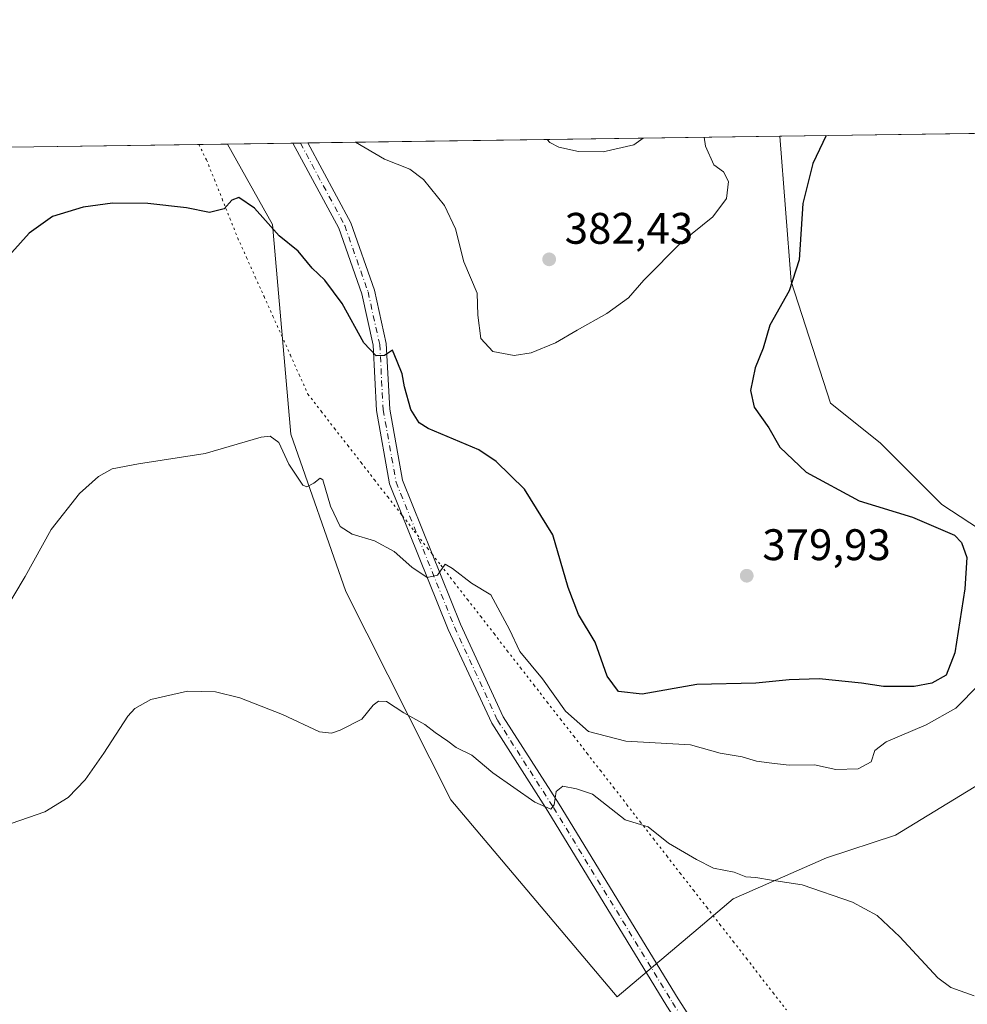
# Model space of a CAD drawing. Units: metres. Extents: x 597507 to 600983, y 4708295 to 4710658.
# Drawn here: x 598904 to 599119, y 4710435 to 4710658 of the extents above; entities that cross this region are included whole.
import ezdxf

# ---------------------------------------------------------------- set-up
doc = ezdxf.new("R2010")
doc.units = ezdxf.units.M
doc.header["$MEASUREMENT"] = 0
doc.linetypes.add('DGN Style 4', pattern=[2.6384748266838614, 1.318413404963828, -0.6592067024819142, 0.001648016756204785, -0.6592067024819142])
doc.linetypes.add('DGN Style 5', pattern=[1.1536117293433497, 0.4944050268614355, -0.6592067024819142])
for name, color, linetype, lineweight in [('Arbolado forestal CxS', 92, 'Continuous', 0), ('Comarca CxS', 21, 'Continuous', 0), ('Comunidad Autónoma CxS', 142, 'Continuous', 0), ('Cultivos herbáceos CxS', 92, 'Continuous', 0), ('Curva de nivel maestra', 30, 'Continuous', 30), ('Curva de nivel normal', 30, 'Continuous', 0), ('Municipio CxS', 4, 'Continuous', 0), ('Pista no pavimentada Cxs', 111, 'Continuous', 0), ('Pista no pavimentada eje', 91, 'DGN Style 4', 0), ('Provincia CxS', 1, 'Continuous', 0), ('Punto de cota en terreno', 7, 'Continuous', 0), ('Rótulo de punto de cota en terreno', 7, 'Continuous', 0), ('Suelo desnudo CxS', 253, 'Continuous', 0), ('Vía pecuaria eje', 92, 'DGN Style 5', 0)]:
    doc.layers.add(name, color=color, linetype=linetype, lineweight=lineweight)
doc.styles.add('Style-Arial', font='txt')

# ---------------------------------------------------------------- blocks, each defined once
blk = doc.blocks.new('*U7')
at = {"layer": 'Arbolado forestal CxS', "color": 92, "linetype": 'Continuous', "lineweight": 0}
blk.add_polyline3d([(599057.7726999996, 4710451.9373, 363.3393999999971), (599039.4145000001, 4710436.4417, 361.6641999999993), (599001.6973000001, 4710481.1315, 363.9980000000069), (598977.8547, 4710528.380100001, 367.8315000000002), (598965.3699000003, 4710564.0691, 370.9263000000064), (598961.2342999997, 4710611.6031, 375.3776000000071), (598951.0405000001, 4710629.8146, 376.9416999999958), (599076.2993999999, 4710631.601199999, 377.3249000000069), (599078.8925000001, 4710598.6535, 375.4272999999957), (599087.8174999999, 4710571.071699999, 373.8074000000051), (599099.0543000001, 4710562.0515, 372.403999999995), (599113.0683000004, 4710548.0715, 372.4158000000025), (599132.1013000002, 4710535.598300001, 370.600900000005), (599135.5916999998, 4710515.397100001, 369.7456999999995), (599134.4911000002, 4710498.1643, 368.6998000000021), (599126.0201000003, 4710488.8585, 368.7158000000054), (599121.7560999999, 4710484.840500001, 368.6322999999975), (599102.5831000004, 4710473.1259, 367.6897000000026), (599086.9219000004, 4710467.937899999, 366.3959999999934), (599065.7279000003, 4710458.672900001, 364.4756999999955)], close=True, dxfattribs=at)
blk = doc.blocks.new('5PATER')
at = {"layer": 'Suelo desnudo CxS', "linetype": 'Continuous', "lineweight": 0}
h = blk.add_hatch(color=51, dxfattribs=at)
edge = h.paths.add_edge_path()
edge.add_ellipse((0, 0), major_axis=(-0.1095731443231308, -0.1110710700762829), ratio=0.9994222409660322, start_angle=0, end_angle=360)

msp = doc.modelspace()

# ---------------------------------------------------------------- linework, layer by layer
at = {"layer": 'Arbolado forestal CxS', "color": 92, "linetype": 'Continuous', "lineweight": 0, "extrusion": (0.01422565810202509, 0.0002029093492825181, 0.9998987896179095), "elevation": 9855.372514559826, "flags": 128}
msp.add_lwpolyline([(598903.2377559658, 4710628.171226248), (599010.3111951133, 4710629.698326281)], dxfattribs=at)
at = {"layer": 'Arbolado forestal CxS', "color": 92, "linetype": 'Continuous', "lineweight": 0, "extrusion": (-0.1115641211251594, -0.001591330921995611, 0.9937559632744185), "elevation": -73943.02924293239, "flags": 128}
msp.add_lwpolyline([(-4701608.220208923, 661957.9384129127), (-4701608.220208923, 661972.8467077492)], dxfattribs=at)
at = {"layer": 'Arbolado forestal CxS', "color": 92, "linetype": 'Continuous', "lineweight": 0, "extrusion": (-0.1064472820305777, -0.001516809257253159, 0.9943171905574096), "elevation": -70526.96086933398, "flags": 128}
msp.add_lwpolyline([(-4701617.829073052, 662277.2945081393), (-4701617.829073052, 662278.9956470843)], dxfattribs=at)
at = {"layer": 'Arbolado forestal CxS', "color": 92, "linetype": 'Continuous', "lineweight": 0, "extrusion": (-0.03674414347319202, -0.000523581742793639, 0.9993245687876288), "elevation": -24096.41895916828, "flags": 128}
msp.add_lwpolyline([(-4701617.829673812, 665587.617995583), (-4701617.829673811, 665589.3106105244)], dxfattribs=at)
at = {"layer": 'Arbolado forestal CxS', "color": 92, "linetype": 'Continuous', "lineweight": 0}
msp.add_polyline3d([(598951.0404000003, 4710629.8147, 376.9416999999958), (598961.2342999997, 4710611.6031, 375.3776000000071), (598965.3699000003, 4710564.0691, 370.9263000000064), (598977.8547, 4710528.380100001, 367.8315000000002), (599001.6973000001, 4710481.1315, 363.9980000000069), (599039.4145000001, 4710436.4417, 361.6641999999993), (599057.7726999996, 4710451.9373, 363.3393999999971), (599065.7279000003, 4710458.672900001, 364.4756999999955), (599086.9219000004, 4710467.937899999, 366.3959999999934), (599102.5831000004, 4710473.1259, 367.6897000000026), (599121.7560999999, 4710484.840500001, 368.6322999999975), (599126.0201000003, 4710488.8585, 368.7158000000054), (599134.4911000002, 4710498.1643, 368.6998000000021), (599135.5916999998, 4710515.397100001, 369.7456999999995), (599132.1013000002, 4710535.598300001, 370.600900000005), (599113.0683000004, 4710548.0715, 372.4158000000025), (599099.0543000001, 4710562.0515, 372.403999999995), (599087.8174999999, 4710571.071699999, 373.8074000000051), (599078.8925000001, 4710598.6535, 375.4272999999957), (599076.2993999999, 4710631.601299999, 377.3249000000069)], dxfattribs=at)
at = {"layer": 'Comarca CxS', "color": 21, "linetype": 'Continuous', "lineweight": 0, "flags": 128}
msp.add_lwpolyline([(599556.349587969, 4708324.726544431), (599380.0437781326, 4708322.212673424), (597539.560000731, 4708295.969982893), (597532.751837978, 4708781.899710961), (597507.1500007331, 4710609.21998287), (600025.9430505977, 4710645.146159101)], dxfattribs=at)
at = {"layer": 'Comunidad Autónoma CxS', "color": 142, "linetype": 'Continuous', "lineweight": 0, "flags": 128}
msp.add_lwpolyline([(599380.0437781326, 4708322.212673424), (597539.560000731, 4708295.969982893), (597532.751837978, 4708781.899710961), (597507.1500007331, 4710609.21998287), (600025.9430505977, 4710645.146159101), (600823.326231418, 4710656.519435153), (600928.530000758, 4710658.019982869), (600962.0600007579, 4708344.769982894), (599556.349587969, 4708324.726544431)], close=True, dxfattribs=at)
at = {"layer": 'Cultivos herbáceos CxS', "color": 92, "linetype": 'Continuous', "lineweight": 0, "extrusion": (0.06548902862530762, 0.000934141949271949, 0.9978528521322834), "elevation": 44009.83822740019, "flags": 128}
msp.add_lwpolyline([(4701608.036964529, -664746.2951598597), (4701608.036964529, -664812.533105564)], dxfattribs=at)
at = {"layer": 'Cultivos herbáceos CxS', "color": 92, "linetype": 'Continuous', "lineweight": 0, "extrusion": (0.0442398015046168, 0.0006309943938915069, 0.9990207414307809), "elevation": 29846.42871953759, "flags": 128}
msp.add_lwpolyline([(4701608.736858008, -665319.7074402652), (4701608.736858008, -665402.2966076527)], dxfattribs=at)
at = {"layer": 'Cultivos herbáceos CxS', "color": 92, "linetype": 'Continuous', "lineweight": 0}
for points in [[(599132.1013000002, 4710535.598300001, 370.600900000005), (599113.0683000004, 4710548.0715, 372.4158000000025), (599099.0543000001, 4710562.0515, 372.403999999995), (599087.8174999999, 4710571.071699999, 373.8074000000051), (599078.8925000001, 4710598.6535, 375.4272999999957), (599076.2993999999, 4710631.601199999, 377.3249000000069), (599142.3882999998, 4710632.5438, 372.9866000000038)], [(598951.0404000003, 4710629.8147, 376.9416999999958), (598961.2342999997, 4710611.6031, 375.3776000000071), (598965.3699000003, 4710564.0691, 370.9263000000064), (598977.8547, 4710528.380100001, 367.8315000000002), (599001.6973000001, 4710481.1315, 363.9980000000069), (599039.4145000001, 4710436.4417, 361.6641999999993), (599057.7726999996, 4710451.9373, 363.3393999999971), (599065.7279000003, 4710458.672900001, 364.4756999999955), (599086.9219000004, 4710467.937899999, 366.3959999999934), (599102.5831000004, 4710473.1259, 367.6897000000026), (599121.7560999999, 4710484.840500001, 368.6322999999975), (599126.0201000003, 4710488.8585, 368.7158000000054), (599134.4911000002, 4710498.1643, 368.6998000000021), (599135.5916999998, 4710515.397100001, 369.7456999999995), (599132.1013000002, 4710535.598300001, 370.600900000005), (599113.0683000004, 4710548.0715, 372.4158000000025), (599099.0543000001, 4710562.0515, 372.403999999995), (599087.8174999999, 4710571.071699999, 373.8074000000051), (599078.8925000001, 4710598.6535, 375.4272999999957), (599076.2993999999, 4710631.601299999, 377.3249000000069)], [(598868.5405000001, 4710628.637800001, 380.5957999999956), (598951.0405000001, 4710629.8146, 376.9416999999958), (598961.2342999997, 4710611.6031, 375.3776000000071), (598965.3699000003, 4710564.0691, 370.9263000000064), (598977.8547, 4710528.380100001, 367.8315000000002), (599001.6973000001, 4710481.1315, 363.9980000000069), (599039.4145000001, 4710436.4417, 361.6641999999993), (599057.7726999996, 4710451.9373, 363.3393999999971), (599065.7279000003, 4710458.672900001, 364.4756999999955), (599086.9219000004, 4710467.937899999, 366.3959999999934), (599102.5831000004, 4710473.1259, 367.6897000000026), (599121.7560999999, 4710484.840500001, 368.6322999999975)]]:
    msp.add_polyline3d(points, dxfattribs=at)
at = {"layer": 'Curva de nivel maestra', "color": 30, "linetype": 'Continuous', "lineweight": 30, "elevation": 375.0000000000001, "flags": 128}
msp.add_lwpolyline([(599086.8575999998, 4710631.751700001), (599083.8200000003, 4710625.4301), (599081.5800000001, 4710616.3201), (599080.6900000004, 4710603.590100001), (599078.4100000003, 4710596.5101), (599074.0800000001, 4710588.7501), (599072.5599999996, 4710583.5101), (599070.7000000002, 4710579.100099999), (599069.6600000003, 4710573.960100001), (599070.5199999996, 4710570.190099999), (599073.8399999999, 4710565.460100001), (599076.3600000005, 4710561.100099999), (599082.3399999999, 4710555.4001), (599094.3399999999, 4710548.9001), (599106.4400000004, 4710545.200099999), (599115.9699999997, 4710541.1601), (599117.5599999996, 4710539.4901), (599118.7300000006, 4710536.050100001), (599118.2999999998, 4710528.940099999), (599116.0199999996, 4710514.460100001), (599114.0999999996, 4710509.4101), (599110.8300000001, 4710507.5601), (599106.8099999996, 4710506.8101), (599099.8300000001, 4710506.850099999), (599094.8499999996, 4710507.5801), (599085.2199999997, 4710508.540100001), (599078.4800000006, 4710508.3201), (599070.9000000004, 4710507.540100001), (599057.4800000006, 4710507.280099999), (599045.0599999996, 4710505.0601), (599039.7000000002, 4710505.6601), (599037.1699999999, 4710509.140100001), (599034.4199999999, 4710516.860099999), (599030.6699999999, 4710523.120100001), (599028.3200000003, 4710529.300100001), (599024.8099999996, 4710541.220100001), (599018.4299999997, 4710551.5601), (599011.9400000004, 4710557.860099999), (599008.04, 4710560.4801), (598996.5599999996, 4710565.340100001), (598994.4900000002, 4710566.640100001), (598992.6399999997, 4710569.600099999), (598991.1399999997, 4710574.770099999), (598990.6299999999, 4710577.7301), (598989.5499999998, 4710580.4901), (598988.4299999997, 4710583.110099999), (598986.6500000004, 4710581.860099999), (598984.7199999997, 4710581.770099999), (598981.9800000006, 4710584.7501), (598977.0199999996, 4710593.6601), (598973.1200000001, 4710598.950099999), (598970.2400000002, 4710601.6601), (598967.0700000003, 4710605.530099999), (598962.7199999997, 4710609.030099999), (598957.1399999997, 4710615.290100001), (598953.5999999996, 4710617.670100001), (598952.0099999999, 4710617.100099999), (598950.2699999996, 4710615.130100001), (598946.9199999999, 4710614.290100001), (598941.7000000002, 4710615.340100001), (598932.9600000001, 4710616.3201), (598924.9600000001, 4710616.4001), (598918.2999999998, 4710615.5001), (598911.2999999998, 4710613.360099999), (598906.0099999999, 4710609.5801), (598899.3899999997, 4710602.300100001)], dxfattribs=at)
at = {"layer": 'Curva de nivel normal', "color": 30, "linetype": 'Continuous', "lineweight": 0, "flags": 128}
for points, elevation in [([(599059.165, 4710631.356899999), (599059.4500000002, 4710629.3101), (599061.3899999997, 4710625.110099999), (599063.54, 4710623.4901), (599064.7000000002, 4710621.3301), (599064.2199999997, 4710617.470100001), (599061.1399999997, 4710613.3101), (599054.0599999996, 4710607.620100001), (599045.5, 4710598.940099999), (599042, 4710594.940099999), (599037.0800000001, 4710591.390100001), (599030.3399999999, 4710587.6501), (599025.4400000004, 4710584.7401), (599019.9299999997, 4710582.450099999), (599016.0700000003, 4710581.9001), (599011.2400000002, 4710582.7501), (599008.5300000003, 4710585.700099999), (599007.7800000003, 4710591.040100001), (599007.7000000002, 4710596.030099999), (599004.6500000004, 4710603.120100001), (599002.7699999996, 4710610.5701), (599000.2300000006, 4710615.860099999), (598995.4500000002, 4710621.7501), (598992.3799999999, 4710624.130100001), (598986.6399999997, 4710626.370100001), (598980.0476000002, 4710630.228399999)], 380), ([(599045.3574999999, 4710631.1599), (599043.2400000002, 4710629.6801), (599036.2300000006, 4710628.0801), (599030.6200000001, 4710628.110099999), (599026.2199999997, 4710629.0801), (599024.1200000001, 4710630.1501), (599023.5192999998, 4710630.848400001)], 385), ([(599121.5499999998, 4710507.2401), (599116.2599999999, 4710501.9301), (599109.5499999998, 4710498.1501), (599100.4900000002, 4710494.300100001), (599097.9100000003, 4710492.290100001), (599097.0199999996, 4710489.720100001), (599094.1100000005, 4710488.130100001), (599089.04, 4710487.960100001), (599084.1900000004, 4710489.0701), (599078.4699999997, 4710488.9801), (599074.5499999998, 4710489.450099999), (599071.0700000003, 4710489.9001), (599067.7599999999, 4710490.9001), (599062.7999999998, 4710491.700099999), (599056.04, 4710493.5801), (599041.4000000004, 4710494.440099999), (599032.9199999999, 4710496.620100001), (599027.6799999997, 4710501.190099999), (599022.4500000002, 4710508.520099999), (599017.3600000005, 4710514.7301), (599014.9699999997, 4710519.770099999), (599010.7999999998, 4710527.600099999), (599006.4100000003, 4710530.210100001), (599002.0899999999, 4710533.5701), (599000.4100000003, 4710534.5801), (598998.6299999999, 4710532.050100001), (598996.3300000001, 4710531.5601), (598992.8200000003, 4710533.9001), (598988.8700000001, 4710537.420100001), (598984.3499999996, 4710539.8201), (598979.2999999998, 4710541.370100001), (598976.5599999996, 4710543.120100001), (598974.3899999997, 4710547.710100001), (598972.6600000003, 4710553.670100001), (598972.0199999996, 4710554.0601), (598970.5999999996, 4710552.920100001), (598969.0300000003, 4710552.0601), (598968.0999999996, 4710552.440099999), (598964.9199999999, 4710557.2301), (598962.6299999999, 4710562.1601), (598960.7000000002, 4710563.5601), (598958.6299999999, 4710563.3201), (598945.9199999999, 4710559.640100001), (598930.7999999998, 4710557.340100001), (598924.8200000003, 4710556.140100001), (598921.7599999999, 4710554.470100001), (598917.4400000004, 4710550.5801), (598910.9800000006, 4710542.440099999), (598905.1100000005, 4710531.7601), (598899.5, 4710522.4101)], 370), ([(599120.4000000004, 4710436.6501), (599115.1200000001, 4710438.540100001), (599112.2100000001, 4710440.720100001), (599103.5599999996, 4710450.040100001), (599098.4400000004, 4710454.920100001), (599092.79, 4710457.9301), (599081.3600000005, 4710461.8301), (599074.4199999999, 4710462.9301), (599070.8600000005, 4710463.4801), (599068.6299999999, 4710463.6501), (599065.9600000001, 4710464.7301), (599061.2599999999, 4710465.600099999), (599057.4500000002, 4710467.5701), (599051.0599999996, 4710471.280099999), (599046.4800000006, 4710474.9801), (599041.2400000002, 4710476.5701), (599033.8399999999, 4710482.380100001), (599030.1799999997, 4710483.620100001), (599027.0700000003, 4710484.220100001), (599025.6200000001, 4710482.970100001), (599025.1500000004, 4710480.0001), (599024.3899999997, 4710479.0001), (599020.7599999999, 4710480.5801), (599011.1799999997, 4710487.2601), (599006.4299999997, 4710491.2301), (599002.8700000001, 4710493.0001), (599000.9800000006, 4710494.450099999), (598998.1699999999, 4710496.4001), (598995.8099999996, 4710498.200099999), (598991.0599999996, 4710500.8101), (598987.1200000001, 4710503.4301), (598985.3099999996, 4710503.460100001), (598984.0800000001, 4710502.5801), (598981.5, 4710499.4301), (598976.5899999999, 4710496.9001), (598974.6100000005, 4710496.220100001), (598971.8899999997, 4710496.520099999), (598963.4900000002, 4710500.5001), (598953.8399999999, 4710504.210100001), (598948.2999999998, 4710505.640100001), (598941.9600000001, 4710505.7301), (598933.6500000004, 4710503.870100001), (598929.9800000006, 4710501.850099999), (598928.3899999997, 4710500.0701), (598922.9900000002, 4710491.670100001), (598918.7000000002, 4710485.640100001), (598914.9000000004, 4710481.610099999), (598909.5700000003, 4710478.360099999), (598900.1799999997, 4710475.1601)], 365)]:
    msp.add_lwpolyline(points, dxfattribs=dict(at, elevation=elevation))
at = {"layer": 'Municipio CxS', "color": 4, "linetype": 'Continuous', "lineweight": 0, "flags": 128}
msp.add_lwpolyline([(597532.751837978, 4708781.899710961), (597507.1500007331, 4710609.21998287), (600025.9430505977, 4710645.146159101)], dxfattribs=at)
at = {"layer": 'Pista no pavimentada Cxs', "color": 111, "linetype": 'Continuous', "lineweight": 0, "extrusion": (-0.1114988372155784, -0.001588790857177273, 0.9937632942724268), "elevation": -73891.98824155131, "flags": 128}
msp.add_lwpolyline([(-4701617.829173042, 661910.2968554744), (-4701617.829173041, 661913.7010297003)], dxfattribs=at)
at = {"layer": 'Pista no pavimentada Cxs', "color": 111, "linetype": 'Continuous', "lineweight": 0}
for points in [[(599050.6967000002, 4710434.361300001, 362.1652999999933), (599023.7077000003, 4710478.549100001, 364.8901000000042), (599010.9611000001, 4710498.465700001, 366.6459999999934), (599001.1127000004, 4710519.759099999, 368.6662999999971), (598987.8110999997, 4710552.747300001, 372.7409999999945), (598984.8573000003, 4710569.3957, 373.959799999997), (598984.0652999999, 4710584.1799, 375.1622999999963), (598981.4656999996, 4710595.877900001, 376.0138000000007), (598976.2427000003, 4710610.763699999, 377.0777999999991), (598965.8541000001, 4710630.025800001, 378.5749999999971), (598969.2366000004, 4710630.074100001, 378.9545999999973), (598978.9952999996, 4710611.979900001, 377.797000000006), (598984.3557000002, 4710596.7029, 376.3809999999939), (598987.0477, 4710584.588300001, 375.4314000000013), (598987.8432999998, 4710569.7393, 374.25), (598990.7103000004, 4710553.579299999, 372.684500000003), (599003.8671000004, 4710520.9505, 368.9412000000011), (599013.5981000002, 4710499.910700001, 366.8588000000018), (599026.2515000004, 4710480.139699999, 364.9714999999997), (599053.2374999998, 4710435.956499999, 362.3822999999975), (599069.0516999997, 4710411.444700001, 361.1897999999928)], [(599074.6533000004, 4710394.335100001, 360.3853999999992), (599074.5510999998, 4710397.358700001, 360.7445000000007), (599073.3630999997, 4710401.635700001, 361.2924999999959), (599066.6325000003, 4710409.660499999, 361.0913), (599050.6967000002, 4710434.361300001, 362.1652999999933), (599023.7077000003, 4710478.549100001, 364.8901000000042), (599010.9611000001, 4710498.465700001, 366.6459999999934), (599001.1127000004, 4710519.759099999, 368.6662999999971), (598987.8110999997, 4710552.747300001, 372.7409999999945), (598984.8573000003, 4710569.3957, 373.959799999997), (598984.0652999999, 4710584.1799, 375.1622999999963), (598981.4656999996, 4710595.877900001, 376.0138000000007), (598976.2427000003, 4710610.763699999, 377.0777999999991), (598965.8541000001, 4710630.025900001, 378.5749999999971)], [(598969.2367000004, 4710630.074100001, 378.9545999999973), (598978.9952999996, 4710611.979900001, 377.797000000006), (598984.3557000002, 4710596.7029, 376.3809999999939), (598987.0477, 4710584.588300001, 375.4314000000013), (598987.8432999998, 4710569.7393, 374.25), (598990.7103000004, 4710553.579299999, 372.684500000003), (599003.8671000004, 4710520.9505, 368.9412000000011), (599013.5981000002, 4710499.910700001, 366.8588000000018), (599026.2515000004, 4710480.139699999, 364.9714999999997), (599053.2374999998, 4710435.956499999, 362.3822999999975), (599069.0516999997, 4710411.444700001, 361.1897999999928), (599076.0795, 4710403.065300001, 360.9030999999959), (599077.5373000001, 4710397.817299999, 360.3776999999973), (599077.6715000002, 4710393.851600001, 360.2174999999988)]]:
    msp.add_polyline3d(points, dxfattribs=at)
at = {"layer": 'Pista no pavimentada eje', "color": 91, "linetype": 'DGN Style 4', "lineweight": 0}
msp.add_polyline3d([(598967.5455, 4710630.050000001, 378.7307000000001), (598977.6190999999, 4710611.3717, 377.2994999999937), (598982.9106999999, 4710596.2905, 376.1928999999946), (598985.5565, 4710584.384099999, 375.297000000006), (598986.3503000002, 4710569.567500001, 374.0598999999929), (598989.2607000005, 4710553.1633, 372.7057999999961), (599002.4899000004, 4710520.354900001, 368.8674000000028), (599012.2795000002, 4710499.188100001, 366.7697000000044), (599024.9795000004, 4710479.3443, 364.9449000000022), (599051.9671, 4710435.1589, 362.311600000001), (599067.8421, 4710410.5525, 361.1683000000049), (599074.7213000003, 4710402.350500001, 361.1217000000034), (599076.0443000002, 4710397.587900001, 360.5639999999985), (599076.1623000001, 4710394.0933, 360.2902999999933)], dxfattribs=at)
at = {"layer": 'Provincia CxS', "color": 1, "linetype": 'Continuous', "lineweight": 0, "flags": 128}
msp.add_lwpolyline([(599380.0437781326, 4708322.212673424), (597539.560000731, 4708295.969982893), (597532.751837978, 4708781.899710961), (597507.1500007331, 4710609.21998287), (600025.9430505977, 4710645.146159101), (600823.326231418, 4710656.519435153), (600928.530000758, 4710658.019982869), (600962.0600007579, 4708344.769982894), (599556.349587969, 4708324.726544431)], close=True, dxfattribs=at)
at = {"layer": 'Vía pecuaria eje', "color": 92, "linetype": 'DGN Style 5', "lineweight": 0}
msp.add_polyline3d([(598944.4955000002, 4710629.7214, 376.479800000001), (598946.2692, 4710626.219500001, 376.098800000007), (598948.0389, 4710621.792500001, 375.7592000000004), (598949.8086000001, 4710617.365499999, 375.4085000000051), (598951.5782000005, 4710612.9385, 375.0161999999983), (598953.3479000004, 4710608.511499999, 374.6625000000058), (598955.3383999999, 4710604.084600001, 374.3019000000059), (598957.3289999999, 4710599.6578, 373.9043999999994), (598959.3195000002, 4710595.230900001, 373.6215999999986), (598961.3099999996, 4710590.804, 373.2761000000028), (598963.3005999997, 4710586.3771, 372.8714999999939), (598965.2911, 4710581.950300001, 372.5812000000006), (598967.2817000002, 4710577.523399999, 372.2841000000044), (598969.2721999995, 4710573.0965, 372.2066999999952), (598972.2877000002, 4710569.2183, 372.6254000000045), (598975.3032000001, 4710565.34, 372.840400000001), (598978.3185999999, 4710561.461800001, 373.0354999999981), (598981.3340999996, 4710557.583500001, 373.1769000000059), (598984.3496000003, 4710553.7053, 372.9097000000039), (598987.3651000002, 4710549.827099999, 372.4756999999955), (598990.3805999998, 4710545.948799999, 371.8712999999989), (598990.7375999996, 4710545.489700001, 371.8001999999979), (598993.3960999995, 4710542.070599999, 371.3822999999975), (598994.0971999997, 4710541.1688, 371.2452999999951), (598996.4116000002, 4710538.192299999, 370.8396999999969), (598997.4568999996, 4710536.847899999, 370.6886999999988), (598999.4270000001, 4710534.314099999, 370.4260000000068), (599002.4424999999, 4710530.435799999, 369.9184999999998), (599005.4579999996, 4710526.557600001, 369.6037000000069), (599008.4735000003, 4710522.679400001, 369.3315000000002), (599011.4890000002, 4710518.801100001, 369.2559000000037), (599014.5044, 4710514.922900001, 369.4244999999937), (599017.5198999997, 4710511.044600001, 369.5408000000025), (599020.5354000004, 4710507.166400001, 370.3301999999967), (599023.5509000003, 4710503.2882, 370.132500000007), (599026.5663999999, 4710499.4099, 369.9744999999967), (599029.5818999996, 4710495.5317, 369.2219999999944), (599032.5972999996, 4710491.6534, 367.9254999999976), (599035.6128000002, 4710487.7752, 366.8139999999985), (599038.6283, 4710483.8969, 366.1781000000047), (599041.6437999997, 4710480.0187, 365.8427999999985), (599044.6593000004, 4710476.140500001, 365.7026999999944), (599047.6748000003, 4710472.2622, 365.578800000003), (599050.6902000001, 4710468.384, 367.1377000000066), (599053.7056999998, 4710464.505700001, 367.1978999999992), (599056.7211999996, 4710460.627499999, 366.5993000000017), (599059.7367000004, 4710456.749299999, 364.2302000000054), (599062.7522, 4710452.870999999, 363.6947999999975), (599065.7676999997, 4710448.992799999, 363.3371999999945), (599068.7832000004, 4710445.114499999, 363.0605000000069), (599071.7986000003, 4710441.236300001, 362.8469999999944), (599074.8141000001, 4710437.357999999, 362.6791999999987), (599077.8295999998, 4710433.479800001, 362.5069999999978)], dxfattribs=at)

# ---------------------------------------------------------------- block references
at = {"layer": 'Arbolado forestal CxS', "color": 92, "linetype": 'Continuous', "lineweight": 0}
msp.add_blockref('*U7', (0, 0), dxfattribs=at)
at = {"layer": 'Punto de cota en terreno', "color": 7, "linetype": 'Continuous', "lineweight": 0, "xscale": 10, "yscale": 10, "zscale": 10}
for p in [(599024, 4710603.680000001, 382.429999999993), (599068.8200000003, 4710531.939999999, 379.929999999993)]:
    msp.add_blockref('5PATER', p, dxfattribs=at)

# ---------------------------------------------------------------- texts
at = {"layer": 'Rótulo de punto de cota en terreno', "color": 7, "linetype": 'Continuous', "lineweight": 0, "style": 'Style-Arial'}
for s, p in [('382,43', (599027.5278000003, 4710607.207800001)), ('379,93', (599072.3477999996, 4710535.467800001))]:
    msp.add_text(s, height=7.000000000000002, dxfattribs=at).set_placement(p)

doc.saveas('drawing.dxf')
